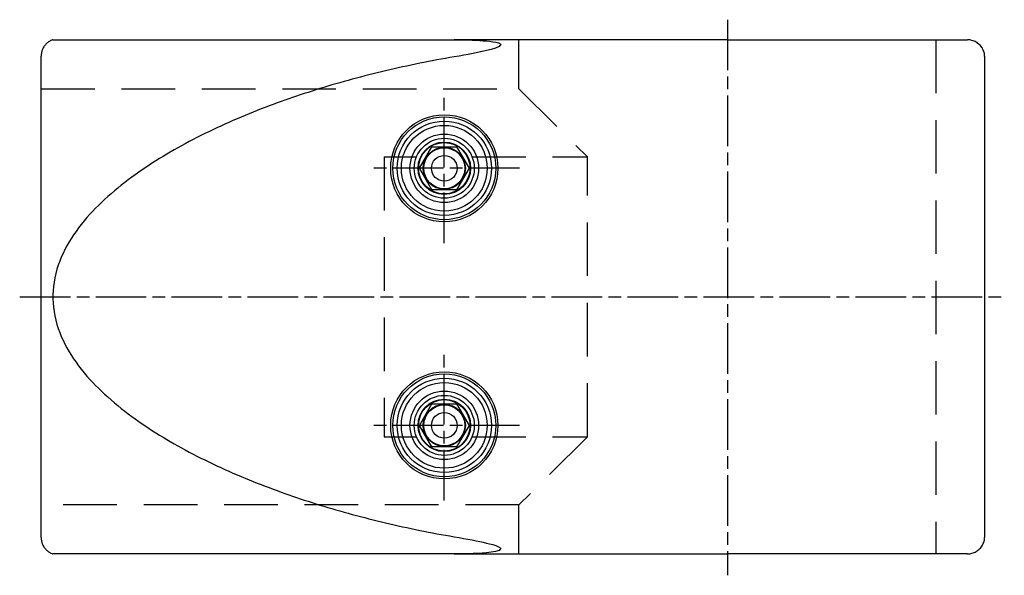
# Model space of a CAD drawing. Extents: x 10439 to 14446, y 1437 to 3021.
# Drawn here: x 12358 to 12473, y 2397 to 2462 of the extents above; entities that cross this region are included whole.
import ezdxf

# ---------------------------------------------------------------- set-up
doc = ezdxf.new("R2010")
doc.units = 0
doc.header["$LTSCALE"] = 25
for name, pattern in [('CHAIN', [0.3543, 0.2362, -0.0295, 0.0591, -0.0295]), ('STRICHPUNKT', [1, 0.5, -0.25, 0, -0.25]), ('VERDECKT', [0.375, 0.25, -0.125])]:
    doc.linetypes.add(name, pattern=pattern)
doc.layers.get('0').update_dxf_attribs({"linetype": 'CONTINUOUS'})
for name, color, linetype in [('SYS_AL_CENT', 5, 'STRICHPUNKT'), ('SYS_AL_CONT', 152, 'CONTINUOUS'), ('SYS_AL_HIDD', 5, 'VERDECKT'), ('SYS_SC_CONT', 6, 'CONTINUOUS'), ('SYS_SC_HEAD', 6, 'CONTINUOUS')]:
    doc.layers.add(name, color=color, linetype=linetype)

# ---------------------------------------------------------------- blocks, each defined once
blk = doc.blocks.new('EHB5040')
at = {"layer": 'SYS_AL_CENT', "linetype": 'CHAIN'}
for p, q in [((0, -106.65), (0, 8.14)), ((-32.34, -24.15), (32.5, -24.15)), ((-15, -48.4), (-15, -65.9)), ((15, -48.4), (15, -65.9)), ((-6.25, -57.15), (-23.75, -57.15)), ((23.75, -57.15), (6.25, -57.15))]:
    blk.add_line(p, q, dxfattribs=at)
at = {"layer": 'SYS_AL_CONT'}
for p, q in [((28, 5.85), (-28, 5.85)), ((-30, -24.15), (-30, 3.85)), ((30, 3.85), (30, -24.15)), ((-30, -24.15), (-30, -55.98)), ((30, -55.98), (30, -24.15)), ((-30, -102.77), (-30, -55.98)), ((30, -55.98), (30, -102.77)), ((-30, -102.77), (-29.98, -102.83)), ((29.98, -102.83), (30, -102.77)), ((28.1, -104.15), (-28.1, -104.15))]:
    blk.add_line(p, q, dxfattribs=at)
at = {"layer": 'SYS_AL_CONT', "flags": 128}
for points in [[(-28, 5.85), (-28.13, 5.84), (-28.26, 5.83), (-28.39, 5.81), (-28.52, 5.78), (-28.65, 5.74), (-28.77, 5.69), (-28.88, 5.64), (-29, 5.58), (-29.11, 5.51), (-29.22, 5.43), (-29.32, 5.35), (-29.41, 5.26), (-29.5, 5.17), (-29.58, 5.06), (-29.66, 4.96), (-29.73, 4.84), (-29.79, 4.73), (-29.85, 4.61), (-29.89, 4.49), (-29.93, 4.37), (-29.96, 4.24), (-29.98, 4.1), (-30, 3.97), (-30, 3.85)], [(30, 3.85), (30, 3.97), (29.98, 4.1), (29.96, 4.24), (29.93, 4.37), (29.89, 4.49), (29.85, 4.61), (29.79, 4.73), (29.73, 4.84), (29.66, 4.96), (29.58, 5.06), (29.5, 5.17), (29.41, 5.26), (29.32, 5.35), (29.22, 5.43), (29.11, 5.51), (29, 5.58), (28.88, 5.64), (28.77, 5.69), (28.65, 5.74), (28.52, 5.78), (28.39, 5.81), (28.26, 5.83), (28.13, 5.84), (28, 5.85)], [(-30, -55.98), (-30, -55.43), (-29.99, -54.91), (-29.98, -54.4), (-29.96, -53.91), (-29.95, -53.45), (-29.92, -53.02), (-29.89, -52.61), (-29.86, -52.24), (-29.82, -51.87), (-29.77, -51.5), (-29.71, -51.15), (-29.63, -50.83), (-29.48, -50.56), (-29.21, -50.74), (-29.02, -51.19), (-28.87, -51.68), (-28.74, -52.21), (-28.61, -52.74), (-28.5, -53.26), (-28.4, -53.8), (-28.29, -54.35), (-28.19, -54.89), (-28.1, -55.43), (-28, -55.98)], [(28, -55.98), (28.09, -55.43), (28.19, -54.91), (28.28, -54.4), (28.37, -53.91), (28.46, -53.45), (28.55, -53.02), (28.64, -52.61), (28.73, -52.24), (28.82, -51.87), (28.92, -51.5), (29.03, -51.15), (29.16, -50.83), (29.35, -50.56), (29.59, -50.74), (29.72, -51.19), (29.8, -51.68), (29.86, -52.21), (29.9, -52.74), (29.94, -53.26), (29.96, -53.8), (29.98, -54.35), (29.99, -54.89), (30, -55.43), (30, -55.98)], [(-28, -55.98), (-27.91, -56.49), (-27.82, -57), (-27.73, -57.5), (-27.64, -58.01), (-27.54, -58.51), (-27.45, -59.01), (-27.35, -59.52), (-27.25, -60.02), (-27.14, -60.52), (-27.04, -61.02), (-26.93, -61.52), (-26.83, -62.01), (-26.72, -62.51), (-26.6, -63.01), (-26.49, -63.5), (-26.38, -63.99), (-26.26, -64.48), (-26.14, -64.97), (-26.02, -65.46), (-25.9, -65.95), (-25.77, -66.43), (-25.65, -66.92), (-25.52, -67.4), (-25.39, -67.88), (-25.26, -68.36), (-25.13, -68.83), (-24.99, -69.31), (-24.86, -69.78), (-24.72, -70.25), (-24.58, -70.72), (-24.44, -71.19), (-24.3, -71.65), (-24.15, -72.11), (-24.01, -72.57), (-23.86, -73.03), (-23.71, -73.48), (-23.56, -73.94), (-23.41, -74.39), (-23.26, -74.84), (-23.1, -75.28), (-22.94, -75.73), (-22.78, -76.18), (-22.62, -76.64), (-22.45, -77.1), (-22.27, -77.56), (-22.1, -78.02), (-21.92, -78.49), (-21.73, -78.96), (-21.55, -79.43), (-21.36, -79.9), (-21.16, -80.37), (-20.97, -80.84), (-20.76, -81.31), (-20.56, -81.79), (-20.35, -82.26), (-20.14, -82.73), (-19.93, -83.2), (-19.71, -83.67), (-19.49, -84.13), (-19.27, -84.6), (-19.04, -85.06), (-18.81, -85.52), (-18.58, -85.98), (-18.35, -86.44), (-18.11, -86.89), (-17.87, -87.34), (-17.63, -87.78), (-17.38, -88.22), (-17.14, -88.66), (-16.89, -89.09), (-16.64, -89.51), (-16.39, -89.93), (-16.13, -90.35), (-15.88, -90.76), (-15.62, -91.16), (-15.36, -91.56), (-15.1, -91.96), (-14.83, -92.36), (-14.54, -92.77), (-14.25, -93.18), (-13.96, -93.59), (-13.65, -94), (-13.34, -94.41), (-13.02, -94.81), (-12.69, -95.22), (-12.36, -95.61), (-12.03, -96), (-11.69, -96.38), (-11.35, -96.76), (-11.01, -97.12), (-10.67, -97.47), (-10.33, -97.81), (-9.99, -98.14), (-9.63, -98.47), (-9.25, -98.81), (-8.86, -99.14), (-8.45, -99.47), (-8.05, -99.78), (-7.64, -100.08), (-7.23, -100.36), (-6.83, -100.62), (-6.41, -100.88), (-5.96, -101.14), (-5.51, -101.38), (-5.06, -101.6), (-4.62, -101.8), (-4.17, -101.98), (-3.7, -102.15), (-3.22, -102.31), (-2.72, -102.44), (-2.22, -102.56), (-1.72, -102.65), (-1.22, -102.71), (-0.72, -102.76), (-0.24, -102.78), (0.24, -102.78), (0.72, -102.76), (1.22, -102.71), (1.72, -102.65), (2.22, -102.56), (2.72, -102.44), (3.22, -102.31), (3.7, -102.15), (4.17, -101.98), (4.62, -101.8), (5.06, -101.6), (5.51, -101.38), (5.96, -101.14), (6.41, -100.88), (6.83, -100.62), (7.23, -100.36), (7.64, -100.08), (8.05, -99.78), (8.45, -99.47), (8.86, -99.14), (9.25, -98.81), (9.63, -98.47), (9.99, -98.14), (10.33, -97.81), (10.67, -97.47), (11.01, -97.12), (11.35, -96.76), (11.69, -96.38), (12.03, -96), (12.36, -95.61), (12.69, -95.22), (13.02, -94.81), (13.34, -94.41), (13.65, -94), (13.96, -93.59), (14.25, -93.18), (14.54, -92.77), (14.83, -92.36), (15.1, -91.96), (15.36, -91.56), (15.62, -91.16), (15.88, -90.76), (16.13, -90.35), (16.39, -89.93), (16.64, -89.51), (16.89, -89.09), (17.14, -88.66), (17.38, -88.22), (17.63, -87.78), (17.87, -87.34), (18.11, -86.89), (18.35, -86.44), (18.58, -85.98), (18.81, -85.52), (19.04, -85.06), (19.27, -84.6), (19.49, -84.13), (19.71, -83.67), (19.93, -83.2), (20.14, -82.73), (20.35, -82.26), (20.56, -81.79), (20.76, -81.31), (20.97, -80.84), (21.16, -80.37), (21.36, -79.9), (21.55, -79.43), (21.73, -78.96), (21.92, -78.49), (22.1, -78.02), (22.27, -77.56), (22.45, -77.1), (22.62, -76.64), (22.78, -76.18), (22.94, -75.73), (23.1, -75.28), (23.26, -74.84), (23.41, -74.39), (23.56, -73.94), (23.71, -73.48), (23.86, -73.03), (24.01, -72.57), (24.15, -72.11), (24.3, -71.65), (24.44, -71.19), (24.58, -70.72), (24.72, -70.25), (24.86, -69.78), (24.99, -69.31), (25.13, -68.83), (25.26, -68.36), (25.39, -67.88), (25.52, -67.4), (25.65, -66.92), (25.77, -66.43), (25.9, -65.95), (26.02, -65.46), (26.14, -64.97), (26.26, -64.48), (26.38, -63.99), (26.49, -63.5), (26.6, -63.01), (26.72, -62.51), (26.83, -62.01), (26.93, -61.52), (27.04, -61.02), (27.14, -60.52), (27.25, -60.02), (27.35, -59.52), (27.45, -59.01), (27.54, -58.51), (27.64, -58.01), (27.73, -57.5), (27.82, -57), (27.91, -56.49), (28, -55.98)], [(-29.98, -102.83), (-29.94, -102.92), (-29.9, -103.01), (-29.86, -103.1), (-29.8, -103.19), (-29.75, -103.28), (-29.68, -103.36), (-29.62, -103.45), (-29.55, -103.52), (-29.49, -103.59), (-29.41, -103.66), (-29.33, -103.72), (-29.25, -103.78), (-29.16, -103.84), (-29.07, -103.9), (-28.98, -103.94), (-28.89, -103.99), (-28.8, -104.02), (-28.7, -104.05), (-28.61, -104.08), (-28.5, -104.11), (-28.4, -104.12), (-28.3, -104.14), (-28.2, -104.15), (-28.1, -104.15)], [(28.1, -104.15), (28.2, -104.15), (28.3, -104.14), (28.4, -104.12), (28.5, -104.11), (28.61, -104.08), (28.7, -104.05), (28.8, -104.02), (28.89, -103.99), (28.98, -103.94), (29.07, -103.9), (29.16, -103.84), (29.25, -103.78), (29.33, -103.72), (29.41, -103.66), (29.49, -103.59), (29.55, -103.52), (29.62, -103.45), (29.68, -103.36), (29.75, -103.28), (29.8, -103.19), (29.86, -103.1), (29.9, -103.01), (29.94, -102.92), (29.98, -102.83)]]:
    blk.add_lwpolyline(points, dxfattribs=at)
at = {"layer": 'SYS_AL_CONT'}
for centre, radius in [((-15, -57.15), 6.25), ((-15, -57.15), 6), ((-15, -57.15), 5.5), ((15, -57.15), 6.25), ((15, -57.15), 6), ((15, -57.15), 5.5), ((-15, -57.15), 5), ((15, -57.15), 5), ((-15, -57.15), 4), ((-15, -57.15), 3.5), ((15, -57.15), 4), ((15, -57.15), 3.5), ((-15, -57.15), 3.06), ((-15, -57.15), 3), ((15, -57.15), 3.06), ((15, -57.15), 3)]:
    blk.add_circle(centre, radius, dxfattribs=at)
at = {"layer": 'SYS_AL_HIDD'}
for p, q in [((-30, 0.14), (30, 0.14)), ((-24.29, -48.44), (-16.32, -40.47)), ((-16.32, -53.91), (-16.32, -40.47)), ((16.32, -40.47), (-16.32, -40.47)), ((16.32, -53.91), (16.32, -40.47)), ((16.32, -40.47), (24.29, -48.44)), ((-24.29, -48.44), (-30, -48.44)), ((-24.29, -104.15), (-24.29, -48.44)), ((30, -48.44), (24.29, -48.44)), ((24.29, -48.44), (24.29, -104.15)), ((-16.32, -64.15), (16.32, -64.15))]:
    blk.add_line(p, q, dxfattribs=at)
for points in [[(-16.32, -64.15), (-16.32, -60.39)], [(16.32, -64.15), (16.32, -60.39)]]:
    blk.add_lwpolyline(points, dxfattribs=at)
at = {"layer": 'SYS_SC_CONT'}
blk.add_lwpolyline([(-17.5, -55.71), (-15, -54.26), (-12.5, -55.71), (-12.5, -58.59), (-15, -60.04), (-17.5, -58.59)], close=True, dxfattribs=at)
for radius in [2.46, 2.39, 1.5]:
    blk.add_circle((-15, -57.15), radius, dxfattribs=at)
at = {"layer": 'SYS_SC_HEAD'}
blk.add_lwpolyline([(12.5, -55.71), (15, -54.26), (17.5, -55.71), (17.5, -58.59), (15, -60.04), (12.5, -58.59)], close=True, dxfattribs=at)
for radius in [2.46, 2.39, 1.5]:
    blk.add_circle((15, -57.15), radius, dxfattribs=at)

msp = doc.modelspace()

# ---------------------------------------------------------------- block references
at = {"rotation": 270}
msp.add_blockref('EHB5040', (12464.831, 2429.709), dxfattribs=at)

doc.saveas('drawing.dxf')
